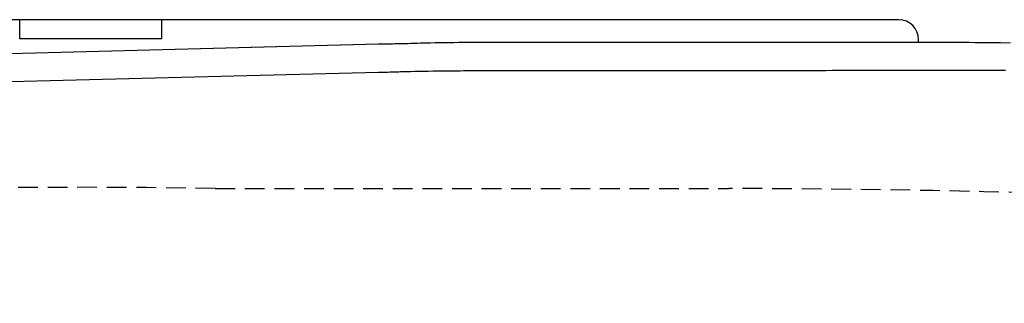
# Model space of a CAD drawing. Extents: x 10 to 2010, y 105 to 2905.
# Drawn here: x 680 to 780, y 2576 to 2605 of the extents above; entities that cross this region are included whole.
import ezdxf

# ---------------------------------------------------------------- set-up
doc = ezdxf.new("R2010")
doc.units = 0
doc.linetypes.add('EXLTYPE1', pattern=[3, 2, -1])
doc.layers.add('便器', color=7, linetype='CONTINUOUS')

msp = doc.modelspace()

# ---------------------------------------------------------------- linework, layer by layer
at = {"layer": '便器', "color": 6, "linetype": 'CONTINUOUS'}
for p, q in [((769.3034, 2604.6448), (636.3886, 2604.6448)), ((680.1627, 2604.3955), (680.1627, 2604.6448)), ((680.1627, 2602.7184), (680.1627, 2604.3955)), ((694.549, 2604.6448), (694.549, 2604.3955)), ((694.549, 2604.3955), (694.549, 2602.7184)), ((694.549, 2604.2383), (694.549, 2604.1859)), ((694.549, 2604.1859), (694.549, 2603.9762)), ((694.549, 2603.819), (694.549, 2603.7666)), ((694.549, 2603.7666), (694.549, 2603.557)), ((769.3034, 2604.6448), (769.3034, 2604.6462)), ((680.1627, 2602.9281), (680.1627, 2602.9805)), ((716.507, 2602.1648), (617.5981, 2599.549)), ((716.5334, 2602.1638), (617.6246, 2599.548)), ((693.8558, 2602.6821), (680.8558, 2602.6821)), ((745.1553, 2602.3395), (729.7241, 2602.3395)), ((745.1817, 2602.3378), (729.7505, 2602.3378)), ((745.6336, 2602.3419), (745.1552, 2602.3413)), ((745.1817, 2602.3378), (745.1553, 2602.3395)), ((745.6601, 2602.3379), (745.634, 2602.3396)), ((771.3007, 2602.6476), (771.3021, 2602.6476)), ((771.3007, 2602.3351), (771.3007, 2602.6476)), ((771.3021, 2602.3351), (771.3021, 2602.6476)), ((634.8681, 2597.1997), (716.5334, 2599.3226)), ((729.6751, 2599.4885), (745.1061, 2599.4811))]:
    msp.add_line(p, q, dxfattribs=at)
at = {"layer": '便器', "color": 2, "linetype": 'EXLTYPE1'}
msp.add_line((700, 2587.5), (752.0845, 2587.5), dxfattribs=at)
at = {"layer": '便器', "color": 6, "linetype": 'CONTINUOUS', "flags": 128}
for points in [[(680.8558, 2602.6821), (680.8552, 2602.6821), (680.8534, 2602.6821), (680.8506, 2602.6821), (680.8468, 2602.6822), (680.8421, 2602.6822), (680.8368, 2602.6822), (680.8309, 2602.6823), (680.8245, 2602.6823), (680.8177, 2602.6823), (680.8106, 2602.6824), (680.8035, 2602.6824), (680.789, 2602.6825), (680.7744, 2602.6826), (680.7598, 2602.6826), (680.745, 2602.6827), (680.7301, 2602.6828), (680.7151, 2602.683), (680.6999, 2602.6831), (680.6846, 2602.6833), (680.6692, 2602.6835), (680.6536, 2602.6837), (680.6378, 2602.6839), (680.6165, 2602.6843), (680.5949, 2602.6847), (680.5732, 2602.6852), (680.5513, 2602.6858), (680.5293, 2602.6864), (680.5074, 2602.6871), (680.4854, 2602.6878), (680.4636, 2602.6886), (680.4419, 2602.6894), (680.4204, 2602.6903), (680.3992, 2602.6912), (680.3835, 2602.692), (680.368, 2602.6927), (680.3526, 2602.6936), (680.3374, 2602.6944), (680.3223, 2602.6953), (680.3074, 2602.6963), (680.2926, 2602.6974), (680.2779, 2602.6985), (680.2633, 2602.6997), (680.2488, 2602.701), (680.2344, 2602.7024), (680.2268, 2602.7031), (680.2192, 2602.704), (680.2119, 2602.7048), (680.2048, 2602.7057), (680.198, 2602.7067), (680.1917, 2602.7077), (680.1858, 2602.7088), (680.1805, 2602.71), (680.1759, 2602.7112), (680.172, 2602.7125), (680.1689, 2602.714), (680.1686, 2602.7142), (680.1682, 2602.7144), (680.1679, 2602.7146), (680.1676, 2602.7148), (680.1672, 2602.715), (680.1668, 2602.7153), (680.1665, 2602.7156), (680.166, 2602.7159), (680.1656, 2602.7162), (680.1651, 2602.7166), (680.1646, 2602.717), (680.1643, 2602.7172), (680.1641, 2602.7174), (680.1639, 2602.7176), (680.1636, 2602.7177), (680.1634, 2602.7179), (680.1632, 2602.718), (680.163, 2602.7182), (680.1629, 2602.7183), (680.1628, 2602.7184), (680.1627, 2602.7184), (680.1627, 2602.7184)], [(694.549, 2602.7184), (694.5489, 2602.7184), (694.5487, 2602.7183), (694.5484, 2602.7182), (694.5481, 2602.718), (694.5476, 2602.7177), (694.5471, 2602.7175), (694.5466, 2602.7172), (694.546, 2602.7169), (694.5454, 2602.7166), (694.5448, 2602.7163), (694.5443, 2602.716), (694.5432, 2602.7154), (694.5422, 2602.7149), (694.5413, 2602.7145), (694.5405, 2602.7141), (694.5397, 2602.7137), (694.539, 2602.7133), (694.5383, 2602.713), (694.5377, 2602.7127), (694.537, 2602.7124), (694.5363, 2602.7122), (694.5357, 2602.7119), (694.5303, 2602.7102), (694.5237, 2602.7087), (694.5159, 2602.7072), (694.5071, 2602.7058), (694.4974, 2602.7045), (694.487, 2602.7032), (694.476, 2602.7021), (694.4644, 2602.701), (694.4526, 2602.7), (694.4405, 2602.699), (694.4283, 2602.6981), (694.4104, 2602.6968), (694.3926, 2602.6956), (694.3749, 2602.6945), (694.3572, 2602.6935), (694.3395, 2602.6925), (694.3219, 2602.6917), (694.3042, 2602.6908), (694.2864, 2602.6901), (694.2686, 2602.6893), (694.2508, 2602.6887), (694.2328, 2602.688), (694.2129, 2602.6874), (694.1928, 2602.6868), (694.1727, 2602.6862), (694.1526, 2602.6856), (694.1324, 2602.6851), (694.1123, 2602.6847), (694.0923, 2602.6843), (694.0724, 2602.6839), (694.0527, 2602.6836), (694.0332, 2602.6833), (694.0139, 2602.683), (694.0014, 2602.6829), (693.989, 2602.6828), (693.9768, 2602.6827), (693.9647, 2602.6826), (693.9528, 2602.6825), (693.9411, 2602.6825), (693.9296, 2602.6824), (693.9183, 2602.6823), (693.9072, 2602.6823), (693.8963, 2602.6823), (693.8857, 2602.6822), (693.8816, 2602.6822), (693.8775, 2602.6822), (693.8736, 2602.6822), (693.87, 2602.6822), (693.8666, 2602.6822), (693.8636, 2602.6821), (693.8609, 2602.6821), (693.8588, 2602.6821), (693.8572, 2602.6821), (693.8562, 2602.6821), (693.8558, 2602.6821)], [(729.7505, 2602.3378), (729.7505, 2602.3378), (729.7505, 2602.3378), (729.7505, 2602.3378), (729.7505, 2602.3378), (729.7505, 2602.3378), (729.7505, 2602.3378), (729.7505, 2602.3378), (729.7505, 2602.3378), (729.7505, 2602.3378), (729.7505, 2602.3378), (729.7505, 2602.3378), (729.7416, 2602.3378), (729.7161, 2602.3378), (729.6758, 2602.3378), (729.6223, 2602.3378), (729.5575, 2602.3378), (729.4831, 2602.3377), (729.4008, 2602.3377), (729.3124, 2602.3376), (729.2196, 2602.3376), (729.1242, 2602.3375), (729.0279, 2602.3373), (728.8376, 2602.337), (728.6499, 2602.3367), (728.4639, 2602.3362), (728.279, 2602.3356), (728.0941, 2602.335), (727.9085, 2602.3343), (727.7214, 2602.3335), (727.5318, 2602.3326), (727.3391, 2602.3317), (727.1423, 2602.3307), (726.9406, 2602.3297), (726.5234, 2602.3274), (726.0868, 2602.3248), (725.6341, 2602.3218), (725.1685, 2602.3182), (724.6933, 2602.314), (724.2118, 2602.3091), (723.7271, 2602.3033), (723.2426, 2602.2966), (722.7615, 2602.2889), (722.287, 2602.2799), (721.8225, 2602.2697), (721.4787, 2602.2611), (721.1413, 2602.252), (720.8091, 2602.2424), (720.4807, 2602.2327), (720.1551, 2602.2229), (719.831, 2602.2134), (719.5071, 2602.2042), (719.1824, 2602.1957), (718.8555, 2602.1879), (718.5252, 2602.1811), (718.1905, 2602.1755), (717.9707, 2602.1726), (717.7525, 2602.1702), (717.54, 2602.1683), (717.3373, 2602.1668), (717.1484, 2602.1657), (716.9774, 2602.1649), (716.8284, 2602.1643), (716.7055, 2602.164), (716.6126, 2602.1638), (716.5539, 2602.1638), (716.5334, 2602.1638), (716.5334, 2602.1638), (716.5334, 2602.1638), (716.5334, 2602.1638), (716.5334, 2602.1638), (716.5334, 2602.1638), (716.5334, 2602.1638), (716.5334, 2602.1638), (716.5334, 2602.1638), (716.5334, 2602.1638), (716.5334, 2602.1638), (716.5334, 2602.1638)], [(745.6601, 2602.3379), (745.6582, 2602.3379), (745.6528, 2602.3379), (745.6442, 2602.3379), (745.633, 2602.3379), (745.6195, 2602.3379), (745.6041, 2602.3379), (745.5873, 2602.3378), (745.5695, 2602.3378), (745.5511, 2602.3378), (745.5325, 2602.3378), (745.5141, 2602.3378), (745.4963, 2602.3378), (745.4791, 2602.3378), (745.4622, 2602.3378), (745.4457, 2602.3378), (745.4294, 2602.3378), (745.4131, 2602.3378), (745.3967, 2602.3378), (745.3802, 2602.3378), (745.3634, 2602.3378), (745.3461, 2602.3378), (745.3283, 2602.3378), (745.3099, 2602.3378), (745.2912, 2602.3378), (745.2727, 2602.3378), (745.2548, 2602.3378), (745.238, 2602.3378), (745.2225, 2602.3378), (745.209, 2602.3378), (745.1977, 2602.3378), (745.1891, 2602.3378), (745.1836, 2602.3378), (745.1817, 2602.3378), (745.1817, 2602.3378), (745.1817, 2602.3378), (745.1817, 2602.3378), (745.1817, 2602.3378), (745.1817, 2602.3378), (745.1817, 2602.3378), (745.1817, 2602.3378), (745.1817, 2602.3378), (745.1817, 2602.3378), (745.1817, 2602.3378), (745.1817, 2602.3378)], [(770.3548, 2602.3415), (770.3548, 2602.3415), (770.3548, 2602.3415), (770.3548, 2602.3415), (770.3548, 2602.3415), (770.3548, 2602.3415), (770.3548, 2602.3415), (770.3548, 2602.3415), (770.3548, 2602.3415), (770.3548, 2602.3415), (770.3548, 2602.3415), (770.3548, 2602.3415), (770.3374, 2602.3415), (770.2873, 2602.3415), (770.2079, 2602.3415), (770.1023, 2602.3415), (769.9739, 2602.3415), (769.8258, 2602.3415), (769.6615, 2602.3415), (769.4841, 2602.3415), (769.2969, 2602.3415), (769.1031, 2602.3414), (768.9061, 2602.3414), (768.5135, 2602.3414), (768.1205, 2602.3414), (767.7268, 2602.3413), (767.332, 2602.3413), (766.9358, 2602.3412), (766.5378, 2602.3411), (766.1376, 2602.3411), (765.7351, 2602.341), (765.3297, 2602.3409), (764.9211, 2602.3409), (764.5091, 2602.3408), (763.8923, 2602.3407), (763.268, 2602.3406), (762.637, 2602.3405), (762.0003, 2602.3404), (761.3586, 2602.3403), (760.713, 2602.3403), (760.0642, 2602.3402), (759.4132, 2602.3401), (758.7608, 2602.34), (758.1079, 2602.3399), (757.4554, 2602.3398), (756.8321, 2602.3397), (756.2106, 2602.3396), (755.5915, 2602.3396), (754.9753, 2602.3395), (754.3626, 2602.3394), (753.7541, 2602.3393), (753.1503, 2602.3392), (752.5518, 2602.3391), (751.9593, 2602.339), (751.3732, 2602.3389), (750.7943, 2602.3388), (750.4256, 2602.3387), (750.0599, 2602.3386), (749.697, 2602.3386), (749.3367, 2602.3385), (748.9788, 2602.3385), (748.623, 2602.3384), (748.2692, 2602.3383), (747.9172, 2602.3383), (747.5668, 2602.3382), (747.2177, 2602.3381), (746.8697, 2602.3381), (746.7047, 2602.338), (746.5427, 2602.338), (746.3862, 2602.338), (746.238, 2602.338), (746.1009, 2602.3379), (745.9774, 2602.3379), (745.8704, 2602.3379), (745.7824, 2602.3379), (745.7163, 2602.3379), (745.6746, 2602.3379), (745.6601, 2602.3379)], [(780.6419, 2602.2728), (779.626, 2602.2831), (778.9762, 2602.2896), (778.3322, 2602.296), (777.6932, 2602.3022), (777.0585, 2602.3082), (776.4274, 2602.3138), (775.7992, 2602.3191), (775.173, 2602.3239), (774.5482, 2602.3283), (773.924, 2602.332), (773.2998, 2602.3352), (772.6747, 2602.3376), (772.3601, 2602.3386), (772.0504, 2602.3394), (771.7509, 2602.34), (771.4668, 2602.3405), (771.2035, 2602.3409), (770.9662, 2602.3411), (770.7602, 2602.3413), (770.5907, 2602.3414), (770.4632, 2602.3415), (770.3828, 2602.3415), (770.3548, 2602.3415), (770.3548, 2602.3415), (770.3548, 2602.3415), (770.3548, 2602.3415), (770.3548, 2602.3415), (770.3548, 2602.3415), (770.3548, 2602.3415), (770.3548, 2602.3415), (770.3548, 2602.3415), (770.3548, 2602.3415), (770.3548, 2602.3415), (770.3548, 2602.3415)], [(716.5334, 2599.3226), (716.5334, 2599.3226), (716.5334, 2599.3226), (716.5334, 2599.3226), (716.5334, 2599.3226), (716.5334, 2599.3226), (716.5334, 2599.3226), (716.5334, 2599.3226), (716.5334, 2599.3226), (716.5334, 2599.3226), (716.5334, 2599.3226), (716.5334, 2599.3226), (716.543, 2599.3226), (716.5706, 2599.3226), (716.6142, 2599.3226), (716.6719, 2599.3228), (716.7418, 2599.323), (716.822, 2599.3233), (716.9105, 2599.3238), (717.0055, 2599.3244), (717.1049, 2599.3252), (717.2068, 2599.3261), (717.3095, 2599.3273), (717.5003, 2599.3302), (717.6874, 2599.3338), (717.8719, 2599.3381), (718.0547, 2599.3429), (718.2366, 2599.3481), (718.4187, 2599.3537), (718.6019, 2599.3595), (718.7871, 2599.3655), (718.9753, 2599.3715), (719.1673, 2599.3775), (719.3642, 2599.3833), (719.777, 2599.3943), (720.2099, 2599.4044), (720.6596, 2599.4135), (721.1229, 2599.4218), (721.5964, 2599.4294), (722.0769, 2599.4363), (722.5612, 2599.4425), (723.0459, 2599.4482), (723.5278, 2599.4535), (724.0035, 2599.4582), (724.4699, 2599.4627), (724.8167, 2599.4658), (725.1572, 2599.4688), (725.4925, 2599.4716), (725.8236, 2599.4742), (726.1517, 2599.4767), (726.4778, 2599.4789), (726.803, 2599.4808), (727.1283, 2599.4826), (727.4549, 2599.4841), (727.7837, 2599.4854), (728.1158, 2599.4864), (728.324, 2599.4869), (728.5301, 2599.4873), (728.7304, 2599.4877), (728.9212, 2599.4879), (729.0987, 2599.4881), (729.2592, 2599.4883), (729.3989, 2599.4884), (729.5141, 2599.4884), (729.601, 2599.4884), (729.6559, 2599.4885), (729.6751, 2599.4885), (729.6751, 2599.4885), (729.6751, 2599.4885), (729.6751, 2599.4885), (729.6751, 2599.4885), (729.6751, 2599.4885), (729.6751, 2599.4885), (729.6751, 2599.4885), (729.6751, 2599.4885), (729.6751, 2599.4885), (729.6751, 2599.4885), (729.6751, 2599.4885)], [(745.1061, 2599.4811), (745.1061, 2599.4811), (745.1061, 2599.4811), (745.1061, 2599.4811), (745.1061, 2599.4811), (745.1061, 2599.4811), (745.1061, 2599.4811), (745.1061, 2599.4811), (745.1061, 2599.4811), (745.1061, 2599.4811), (745.1061, 2599.4811), (745.1061, 2599.4811), (745.1193, 2599.4811), (745.1574, 2599.4811), (745.2181, 2599.4811), (745.2991, 2599.4811), (745.398, 2599.4811), (745.5126, 2599.4811), (745.6405, 2599.4811), (745.7794, 2599.4811), (745.927, 2599.4811), (746.081, 2599.4811), (746.2391, 2599.4811), (746.6671, 2599.481), (747.1071, 2599.481), (747.5587, 2599.4811), (748.0214, 2599.4811), (748.4948, 2599.4811), (748.9786, 2599.4811), (749.4722, 2599.4812), (749.9754, 2599.4813), (750.4875, 2599.4814), (751.0083, 2599.4815), (751.5373, 2599.4817), (752.3832, 2599.482), (753.2453, 2599.4824), (754.1207, 2599.483), (755.0063, 2599.4837), (755.8993, 2599.4847), (756.7966, 2599.4858), (757.6953, 2599.4872), (758.5924, 2599.4889), (759.485, 2599.4909), (760.37, 2599.4933), (761.2445, 2599.496), (761.9088, 2599.4984), (762.5655, 2599.5009), (763.2146, 2599.5035), (763.8564, 2599.5062), (764.4912, 2599.5089), (765.1191, 2599.5115), (765.7404, 2599.514), (766.3554, 2599.5163), (766.9642, 2599.5183), (767.5672, 2599.5201), (768.1644, 2599.5215), (768.4584, 2599.522), (768.7465, 2599.5224), (769.0239, 2599.5228), (769.286, 2599.523), (769.5283, 2599.5233), (769.746, 2599.5234), (769.9345, 2599.5235), (770.0892, 2599.5236), (770.2055, 2599.5236), (770.2787, 2599.5236), (770.3041, 2599.5236), (770.3041, 2599.5236), (770.3041, 2599.5236), (770.3041, 2599.5236), (770.3041, 2599.5236), (770.3041, 2599.5236), (770.3041, 2599.5236), (770.3041, 2599.5236), (770.3041, 2599.5236), (770.3041, 2599.5236), (770.3041, 2599.5236), (770.3041, 2599.5236)], [(770.3041, 2599.5236), (770.3041, 2599.5236), (770.3041, 2599.5236), (770.3041, 2599.5236), (770.3041, 2599.5236), (770.3041, 2599.5236), (770.3041, 2599.5236), (770.3041, 2599.5236), (770.3041, 2599.5236), (770.3041, 2599.5236), (770.3041, 2599.5236), (770.3041, 2599.5236), (770.3285, 2599.5236), (770.3988, 2599.5236), (770.5107, 2599.5236), (770.6597, 2599.5236), (770.8414, 2599.5235), (771.0514, 2599.5235), (771.2854, 2599.5234), (771.539, 2599.5233), (771.8077, 2599.5231), (772.0873, 2599.523), (772.3732, 2599.5228), (773.0883, 2599.5221), (773.8158, 2599.5212), (774.556, 2599.5199), (775.3091, 2599.5184), (776.0755, 2599.5165), (776.8554, 2599.5143), (777.649, 2599.5118), (778.4567, 2599.5088), (779.2786, 2599.5055), (780.1152, 2599.5017)]]:
    msp.add_lwpolyline(points, dxfattribs=at)
at = {"layer": '便器', "color": 6, "linetype": 'CONTINUOUS'}
msp.add_arc((769.3007, 2602.6448), 2, 0.078576, 89.921424, dxfattribs=at)
at = {"layer": '便器', "color": 2, "linetype": 'EXLTYPE1'}
for centre, radius, start, end in [((686.1373, 1787.6201), 800, 89.0071057, 97.0387589), ((750, 1387.5), 1200, 82.0045462, 89.9004707)]:
    msp.add_arc(centre, radius, start, end, dxfattribs=at)

doc.saveas('drawing.dxf')
